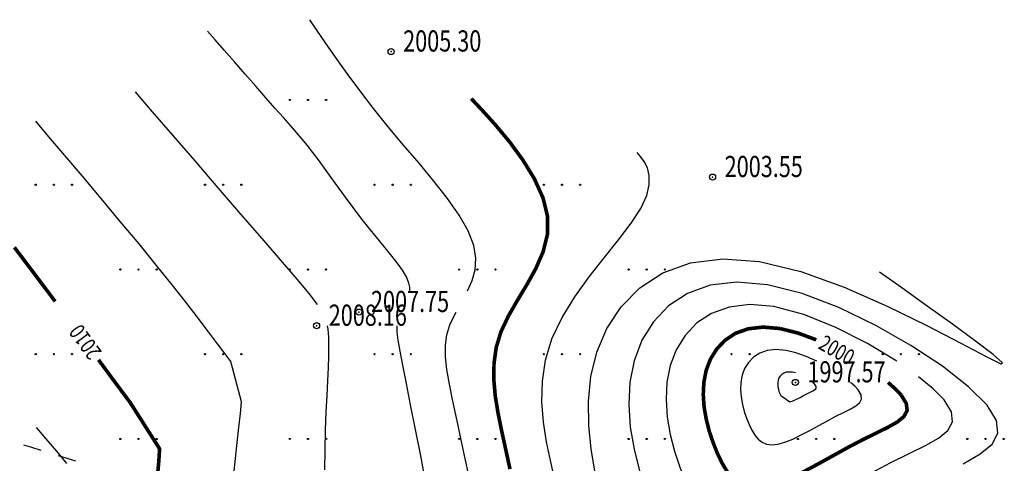
# Model space of a CAD drawing. Units: metres. Extents: x 16709 to 18530, y 22157 to 24618.
# Drawn here: x 17627 to 17708, y 23203 to 23239 of the extents above; entities that cross this region are included whole.
import ezdxf

# ---------------------------------------------------------------- set-up
doc = ezdxf.new("R2010")
doc.units = ezdxf.units.M
doc.header["$PDSIZE"] = 3
doc.linetypes.add('CONTI', pattern=[0])
for name, color, linetype in [('GOR_B0', 14, 'CONTI'), ('GORIZ0', 9, 'CONTI'), ('PI_OT0', 13, 'CONTI'), ('PI_ST0', 6, 'CONTI'), ('SIT_L0', 7, 'CONTI'), ('ZAPSK0', 7, 'CONTI')]:
    doc.layers.add(name, color=color, linetype=linetype)
doc.styles.add('SHRFT', font='TXT', dxfattribs={"width": 0.75})

# ---------------------------------------------------------------- blocks, each defined once
blk = doc.blocks.new('BL_2016')
at = {"color": 0}
for centre in [(0, 0), (1.5, 0), (3, 0)]:
    blk.add_circle(centre, 0.05, dxfattribs=at)
blk = doc.blocks.new('урнке5')
at = {"layer": 'GOR_B0', "color": 14, "const_width": 0.3, "elevation": 1936.53}
for points in [[(20955.197, 23342.508), (20954.847, 23344.118), (20954.507, 23345.668), (20954.207, 23347.138), (20953.977, 23348.558), (20953.857, 23349.928), (20953.877, 23351.258), (20954.057, 23352.558), (20954.447, 23353.848), (20955.057, 23355.138), (20955.797, 23356.428), (20956.587, 23357.738), (20957.327, 23359.068), (20957.927, 23360.448), (20958.287, 23361.868), (20958.307, 23363.358), (20957.927, 23364.908), (20957.217, 23366.478), (20956.267, 23368.028), (20955.177, 23369.518), (20954.037, 23370.888), (20952.947, 23372.098), (20951.997, 23373.108)], [(20917.607, 23356.358), (20915.887, 23358.648), (20914.237, 23360.828)], [(20977.507, 23354.118), (20976.107, 23354.238), (20974.887, 23354.098), (20973.837, 23353.728), (20972.977, 23353.158), (20972.287, 23352.438), (20971.757, 23351.588), (20971.407, 23350.658), (20971.217, 23349.678), (20971.167, 23348.658), (20971.237, 23347.638), (20971.417, 23346.618), (20971.667, 23345.628), (20971.987, 23344.688), (20972.337, 23343.808)], [(20980.507, 23353.188), (20978.967, 23353.758), (20977.507, 23354.118)], [(20923.827, 23347.978), (20922.627, 23349.588), (20921.187, 23351.538)], [(20987.517, 23348.638), (20987.047, 23349.128), (20986.437, 23349.668)], [(20972.337, 23343.808), (20972.717, 23343.018), (20973.127, 23342.328), (20973.597, 23341.758), (20974.127, 23341.328), (20974.757, 23341.058), (20975.477, 23340.958), (20976.327, 23341.048), (20977.317, 23341.328), (20978.397, 23341.778), (20979.567, 23342.348), (20980.777, 23342.998), (20982.007, 23343.678), (20983.217, 23344.348), (20984.387, 23344.958), (20985.467, 23345.488), (20986.417, 23345.958), (20987.197, 23346.398), (20987.747, 23346.848), (20988.017, 23347.348), (20987.947, 23347.928), (20987.517, 23348.638)], [(20926.097, 23342.328), (20926.147, 23342.848), (20926.187, 23343.358), (20926.217, 23343.818), (20926.227, 23344.208), (20923.827, 23347.978)]]:
    blk.add_lwpolyline(points, dxfattribs=at)
at = {"layer": 'GORIZ0', "color": 9, "elevation": 1936.53}
for points in [[(20951.697, 23357.228), (20952.057, 23358.078), (20952.307, 23358.968), (20952.367, 23359.928), (20952.207, 23360.968), (20951.737, 23362.178), (20950.997, 23363.488), (20950.027, 23364.858), (20948.907, 23366.298), (20947.677, 23367.768), (20946.397, 23369.268), (20945.127, 23370.788), (20943.917, 23372.298), (20942.787, 23373.778), (20941.737, 23375.198), (20940.787, 23376.528), (20939.947, 23377.728), (20939.237, 23378.768), (20938.657, 23379.628)], [(20946.917, 23357.228), (20946.907, 23357.528), (20946.847, 23357.858), (20946.637, 23358.378), (20946.307, 23358.948), (20945.867, 23359.558), (20945.357, 23360.218), (20944.777, 23360.918), (20944.157, 23361.658), (20943.517, 23362.438), (20942.867, 23363.258), (20942.227, 23364.108), (20941.607, 23364.958), (20940.997, 23365.798), (20940.417, 23366.598), (20939.867, 23367.358), (20939.357, 23368.048), (20938.897, 23368.668), (20938.457, 23369.228), (20938.017, 23369.758), (20937.547, 23370.308), (20937.047, 23370.888), (20936.467, 23371.538), (20935.797, 23372.298), (20935.027, 23373.168), (20934.187, 23374.138), (20933.297, 23375.138), (20932.417, 23376.148), (20931.587, 23377.108), (20930.827, 23377.968), (20930.197, 23378.688)], [(20939.297, 23356.098), (20938.597, 23357.008), (20937.597, 23358.208), (20936.217, 23359.798), (20934.707, 23361.558), (20932.957, 23363.578), (20931.087, 23365.748), (20929.177, 23367.958), (20927.337, 23370.078), (20925.657, 23372.018), (20924.247, 23373.658)], [(20932.377, 23342.068), (20932.507, 23343.378), (20932.657, 23344.698), (20932.797, 23345.958), (20932.917, 23347.098), (20933.017, 23348.058), (20932.117, 23351.408), (20931.627, 23352.058), (20931.017, 23352.868), (20930.287, 23353.838), (20929.427, 23354.968), (20928.427, 23356.268), (20927.277, 23357.718), (20925.977, 23359.338), (20924.537, 23361.108), (20922.987, 23362.968), (20921.417, 23364.858), (20919.867, 23366.698), (20918.407, 23368.418), (20917.097, 23369.958), (20916.007, 23371.248)], [(20958.867, 23341.738), (20958.537, 23343.208), (20958.217, 23344.758), (20957.967, 23346.378), (20957.837, 23348.058), (20957.877, 23349.778), (20958.137, 23351.518), (20958.667, 23353.268), (20959.497, 23355.018), (20960.557, 23356.728), (20961.747, 23358.388), (20962.977, 23359.968), (20964.167, 23361.458), (20965.207, 23362.818), (20965.997, 23364.038), (20966.497, 23365.098), (20966.707, 23365.998), (20966.707, 23366.768), (20966.547, 23367.398), (20966.287, 23367.918), (20965.987, 23368.328), (20965.707, 23368.648)], [(20962.217, 23342.368), (20961.907, 23344.168), (20961.717, 23346.098), (20961.687, 23348.108), (20961.887, 23350.158), (20962.377, 23352.178), (20963.197, 23354.128), (20964.377, 23355.918), (20965.917, 23357.478), (20967.827, 23358.708), (20970.107, 23359.538), (20972.777, 23359.878), (20975.827, 23359.648), (20979.237, 23358.818), (20982.817, 23357.528), (20986.357, 23355.978), (20989.647, 23354.378), (20992.447, 23352.918), (20994.557, 23351.798), (20995.747, 23351.208), (20995.887, 23351.298), (20995.117, 23351.978), (20993.667, 23353.088), (20991.777, 23354.468), (20989.677, 23355.978), (20987.587, 23357.468), (20985.737, 23358.768)], [(20992.657, 23342.958), (20994.047, 23343.758), (20995.037, 23344.568), (20995.517, 23345.468), (20995.407, 23346.528), (20994.617, 23347.798), (20993.077, 23349.318), (20990.937, 23350.998), (20988.327, 23352.728), (20985.417, 23354.378), (20982.367, 23355.848), (20979.337, 23357.008), (20976.487, 23357.738), (20973.947, 23357.958), (20971.737, 23357.698), (20969.857, 23357.018), (20968.297, 23355.988), (20967.047, 23354.678), (20966.097, 23353.148), (20965.457, 23351.458), (20965.107, 23349.678), (20965.017, 23347.838), (20965.137, 23345.978), (20965.447, 23344.148), (20965.887, 23342.358)], [(20987.157, 23351.418), (20984.737, 23352.888), (20982.117, 23354.218), (20979.477, 23355.268), (20976.997, 23355.928), (20975.027, 23356.098), (20973.307, 23355.898), (20971.847, 23355.368), (20970.637, 23354.578), (20969.667, 23353.558), (20968.927, 23352.368), (20968.437, 23351.058), (20968.167, 23349.678), (20968.097, 23348.248), (20968.197, 23346.808), (20968.437, 23345.378), (20968.797, 23343.978), (20969.237, 23342.658), (20969.727, 23341.418)], [(20956.747, 23329.268), (20956.297, 23329.568), (20955.797, 23330.018), (20955.277, 23330.698), (20954.727, 23331.658), (20954.177, 23332.958), (20953.637, 23334.528), (20953.117, 23336.368), (20952.607, 23338.388), (20952.107, 23340.498), (20951.647, 23342.608), (20951.207, 23344.648), (20950.817, 23346.508), (20950.477, 23348.128), (20950.197, 23349.518), (20949.987, 23350.728), (20949.877, 23351.788), (20949.877, 23352.738), (20949.987, 23353.608), (20950.237, 23354.438), (20950.467, 23354.958), (20950.737, 23355.478)], [(20939.887, 23342.458), (20939.917, 23344.108), (20939.957, 23345.718), (20940.017, 23347.228), (20940.077, 23348.588), (20940.137, 23349.808), (20940.187, 23350.888), (20940.227, 23351.848), (20940.237, 23352.688), (20940.227, 23353.418), (20940.167, 23354.058), (20940.147, 23354.208), (20940.127, 23354.348)], [(20948.247, 23341.358), (20947.817, 23343.608), (20947.387, 23345.788), (20946.987, 23347.818), (20946.637, 23349.588), (20946.337, 23351.088), (20946.107, 23352.258), (20945.957, 23353.148), (20945.877, 23353.828), (20945.877, 23354.348)], [(20980.547, 23351.418), (20979.677, 23351.808), (20978.827, 23352.118), (20978.017, 23352.318), (20977.177, 23352.388), (20976.457, 23352.298), (20975.837, 23352.078), (20975.317, 23351.748), (20974.907, 23351.318), (20974.587, 23350.818), (20974.377, 23350.258), (20974.267, 23349.678), (20974.237, 23349.078), (20974.287, 23348.468), (20974.397, 23347.858), (20974.547, 23347.278), (20974.737, 23346.718), (20974.957, 23346.198)], [(20975.067, 23337.478), (20975.197, 23337.508), (20975.337, 23337.528), (20976.707, 23337.938), (20978.247, 23338.568), (20979.887, 23339.368), (20981.587, 23340.288), (20983.317, 23341.238), (20985.017, 23342.178), (20986.657, 23343.048), (20988.177, 23343.798), (20989.527, 23344.448), (20990.617, 23345.078), (20991.387, 23345.708), (20991.767, 23346.408), (20991.677, 23347.228), (20991.067, 23348.218), (20990.167, 23349.128), (20988.967, 23350.138)], [(20978.777, 23350.448), (20978.647, 23350.478), (20978.527, 23350.508), (20978.257, 23350.528), (20978.027, 23350.508), (20977.827, 23350.438), (20977.657, 23350.328), (20977.527, 23350.198), (20977.417, 23350.038), (20977.357, 23349.858), (20977.317, 23349.678), (20977.317, 23349.488), (20977.337, 23349.298), (20977.377, 23349.108), (20977.427, 23348.918), (20977.497, 23348.748), (20977.567, 23348.578)], [(20974.957, 23346.198), (20975.177, 23345.728), (20975.427, 23345.318), (20975.707, 23344.978), (20976.027, 23344.728), (20976.397, 23344.568), (20976.827, 23344.508), (20977.327, 23344.558), (20977.917, 23344.728), (20978.557, 23344.988), (20979.257, 23345.328), (20979.977, 23345.708), (20980.707, 23346.108), (20981.427, 23346.508), (20982.117, 23346.868), (20982.757, 23347.188), (20983.317, 23347.458), (20983.777, 23347.728), (20984.107, 23347.998), (20984.257, 23348.288), (20984.227, 23348.638), (20983.967, 23349.058), (20983.687, 23349.348), (20983.327, 23349.668)], [(20977.567, 23348.578), (20978.327, 23348.068), (20978.517, 23348.118), (20978.717, 23348.198), (20978.937, 23348.308), (20979.167, 23348.418), (20979.397, 23348.548), (20979.627, 23348.668), (20979.847, 23348.778), (20980.047, 23348.878), (20980.217, 23348.968), (20980.367, 23349.048), (20980.467, 23349.138), (20980.507, 23349.228), (20980.497, 23349.338), (20980.417, 23349.478), (20980.327, 23349.568), (20980.207, 23349.668)], [(20918.577, 23342.968), (20918.247, 23343.378), (20917.747, 23343.988), (20917.037, 23344.828), (20916.077, 23345.958)]]:
    blk.add_lwpolyline(points, dxfattribs=at)
at = {"layer": 'PI_ST0', "color": 6}
for centre in [(20945.367, 23376.998, 1936.53), (20971.937, 23366.628, 1936.53), (20942.707, 23355.478, 1936.53), (20939.217, 23354.348, 1936.53), (20978.777, 23349.668, 1936.53)]:
    blk.add_circle(centre, 0.25, dxfattribs=at)
for p in [(20945.367, 23376.998, 1936.53), (20971.937, 23366.628, 1936.53), (20942.707, 23355.478, 1936.53), (20939.217, 23354.348, 1936.53), (20978.777, 23349.668, 1936.53)]:
    blk.add_point(p, dxfattribs=at)
at = {"layer": 'SIT_L0', "color": 7}
for p, q in [((20915.597, 23344.318, 1936.53), (20915.017, 23344.478, 1936.53)), ((20916.457, 23344.058, 1936.53), (20915.597, 23344.318, 1936.53)), ((20919.327, 23343.158, 1936.53), (20917.897, 23343.618, 1936.53))]:
    blk.add_line(p, q, dxfattribs=at)
at = {"layer": 'ZAPSK0', "color": 7}
for p in [(20936.997, 23372.998, 1936.53), (20915.997, 23365.998, 1936.53), (20929.997, 23365.998, 1936.53), (20943.997, 23365.998, 1936.53), (20957.997, 23365.998, 1936.53), (20922.997, 23358.998, 1936.53), (20936.997, 23358.998, 1936.53), (20950.997, 23358.998, 1936.53), (20964.997, 23358.998, 1936.53), (20915.997, 23351.998, 1936.53), (20929.997, 23351.998, 1936.53), (20943.997, 23351.998, 1936.53), (20957.997, 23351.998, 1936.53), (20971.997, 23351.998, 1936.53), (20985.997, 23351.998, 1936.53), (20922.997, 23344.998, 1936.53), (20936.997, 23344.998, 1936.53), (20950.997, 23344.998, 1936.53), (20964.997, 23344.998, 1936.53), (20978.997, 23344.998, 1936.53), (20992.997, 23344.998, 1936.53)]:
    blk.add_blockref('BL_2016', p, dxfattribs=at)
at = {"layer": 'GOR_B0', "color": 14, "style": 'SHRFT', "width": 0.75}
for s, rotation, p in [('2010', 126.55109, (20921.507, 23352.198, 1936.53)), ('2000', 330.38946, (20980.587, 23352.508, 1936.53))]:
    blk.add_text(s, height=1.3125, rotation=rotation, dxfattribs=at).set_placement(p)
at = {"layer": 'PI_OT0', "color": 13, "style": 'SHRFT', "width": 0.75}
for s, p in [('2005.30', (20946.367, 23376.998, 1936.53)), ('2003.55', (20972.937, 23366.628, 1936.53)), ('2007.75', (20943.707, 23355.478, 1936.53)), ('2008.16', (20940.217, 23354.348, 1936.53)), ('1997.57', (20979.777, 23349.668, 1936.53))]:
    blk.add_text(s, height=1.75, dxfattribs=at).set_placement(p)
blk = doc.blocks.new('5у4г')
blk.add_blockref('урнке5', (-6045.149, -236.734, -3278.5))

msp = doc.modelspace()

# ---------------------------------------------------------------- block references
at = {"color": 4}
msp.add_blockref('5у4г', (2757.24, 96.266, 1341.97), dxfattribs=at)

doc.saveas('drawing.dxf')
